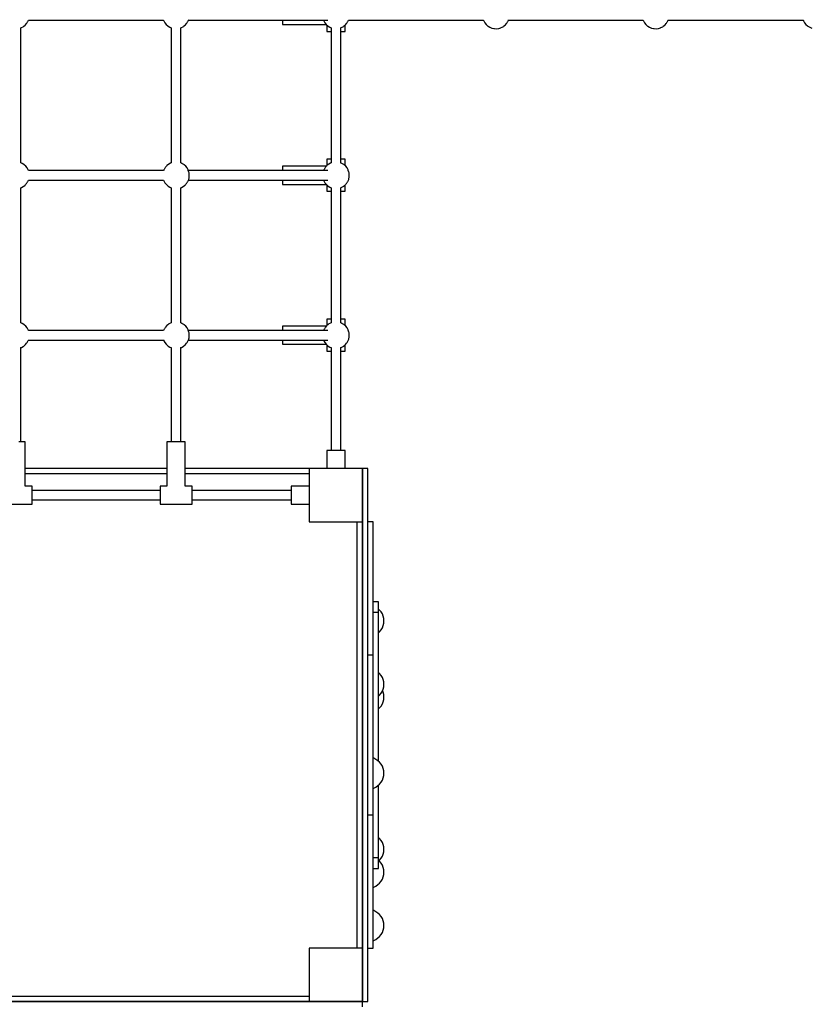
# Model space of a CAD drawing. Units: millimetres. Extents: x 126659 to 160439, y -29293 to -10259.
# Drawn here: x 134495 to 135980, y -23194 to -21347 of the extents above; entities that cross this region are included whole.
import ezdxf

# ---------------------------------------------------------------- set-up
doc = ezdxf.new("R2010")
doc.units = ezdxf.units.MM
doc.layers.add('PV-698EE', color=7, linetype='Continuous')
doc.dimstyles.new('Kopia ISO-25', dxfattribs={"dimtxt": 400, "dimasz": 200, "dimexe": 1.25, "dimexo": 0.625, "dimgap": 50, "dimtad": 1, "dimdec": 1, "dimlfac": 0.001, "dimtxsty": 'Standard', "dimblk": 'OBLIQUE', "dimcen": 2.5, "dimse1": 1, "dimse2": 1, "dimadec": 0, "dimazin": 0, "dimtfac": 1, "dimtdec": 1, "dimtmove": 0, "dimatfit": 3, "dimfxl": 1, "dimarcsym": 0})

# ---------------------------------------------------------------- blocks, each defined once
blk = doc.blocks.new('*U6')
at = {"layer": 'PV-698EE'}
for p, q in [((95204.3, -26480.4), (95204.3, -24580.4)), ((95204.3, -25580.4), (95204.3, -26380.4)), ((95214.3, -25580.4), (95214.3, -26380.4)), ((95204.3, -25890.4), (95204.3, -25770.4)), ((96137.3, -25800.4), (96137.3, -25860.4)), ((96254.3, -25840.3), (96254.3, -25835.6)), ((96171.3, -25847.4), (96254.3, -25847.4)), ((96171.3, -25860.4), (96171.3, -25847.4)), ((96194.3, -26113.4), (96194.3, -25847.4)), ((96204.3, -25847.4), (96238.3, -25847.4)), ((96204.3, -26113.4), (96204.3, -25847.4)), ((96254.3, -25839.4), (96431, -25839.4)), ((96254.3, -25839.4), (96431, -25839.4)), ((96254.3, -25839.4), (96431, -25839.4)), ((96254.3, -25844.1), (96254.3, -25840.3)), ((96254.3, -25846.5), (96254.3, -25844.1)), ((96254.3, -25847.4), (96254.3, -25846.5)), ((96430.9, -25838.9), (96431, -25839.4)), ((96431, -25839.4), (96431.4, -25840.4)), ((96431.4, -25840.4), (96433.1, -25843.7)), ((96433.1, -25843.7), (96433.8, -25844.7)), ((96433.8, -25844.7), (96436, -25847.4)), ((96436, -25847.4), (96436.8, -25848.3)), ((96436.8, -25848.3), (96439.2, -25850.3)), ((96439.2, -25850.3), (96440, -25850.9)), ((96440, -25850.9), (96440.9, -25851.5)), ((96440.9, -25851.5), (96441.9, -25852.1)), ((96441.9, -25852.1), (96443, -25852.7)), ((96443, -25852.7), (96444.2, -25853.2)), ((96444.2, -25853.2), (96445.3, -25853.6)), ((96445.3, -25853.6), (96445.3, -26107.1)), ((96463.3, -25853.6), (96463.6, -25853.5)), ((96463.3, -26107.1), (96463.3, -25853.6)), ((96463.3, -26107.1), (96463.3, -25853.6)), ((96463.3, -26107.1), (96463.3, -25853.6)), ((96463.6, -25853.5), (96464.6, -25853)), ((96464.6, -25853), (96468.1, -25851.2)), ((96468.1, -25851.2), (96471.2, -25848.8)), ((96471.2, -25848.8), (96473.8, -25845.9)), ((96473.8, -25845.9), (96474.5, -25844.9)), ((96474.5, -25844.9), (96476.6, -25841.6)), ((96476.6, -25841.6), (96477.5, -25839.4)), ((96477.5, -25839.4), (96731, -25839.4)), ((96477.5, -25839.4), (96731, -25839.4)), ((96477.5, -25839.4), (96731, -25839.4)), ((96730.9, -25838.9), (96731, -25839.4)), ((96731, -25839.4), (96731.4, -25840.4)), ((96731.4, -25840.4), (96733.1, -25843.7)), ((96733.1, -25843.7), (96733.8, -25844.7)), ((96733.8, -25844.7), (96736, -25847.4)), ((96736, -25847.4), (96736.8, -25848.3)), ((96736.8, -25848.3), (96739.2, -25850.3)), ((96739.2, -25850.3), (96740, -25850.9)), ((96740, -25850.9), (96740.9, -25851.5)), ((96740.9, -25851.5), (96741.9, -25852.1)), ((96741.9, -25852.1), (96743, -25852.7)), ((96743, -25852.7), (96744.2, -25853.2)), ((96744.2, -25853.2), (96745.3, -25853.6)), ((96745.3, -25853.6), (96745.3, -26107.1)), ((96763.3, -25853.6), (96763.6, -25853.5)), ((96763.3, -26107.1), (96763.3, -25853.6)), ((96763.3, -26107.1), (96763.3, -25853.6)), ((96763.6, -25853.5), (96764.6, -25853)), ((96764.6, -25853), (96768.1, -25851.2)), ((96768.1, -25851.2), (96771.2, -25848.8)), ((96771.2, -25848.8), (96773.8, -25845.9)), ((96773.8, -25845.9), (96774.5, -25844.9)), ((96774.5, -25844.9), (96776.6, -25841.6)), ((96776.6, -25841.6), (96777.5, -25839.4)), ((96777.5, -25839.4), (97031, -25839.4)), ((96777.5, -25839.4), (97031, -25839.4)), ((96777.5, -25839.4), (97031, -25839.4)), ((97030.9, -25838.9), (97031, -25839.4)), ((97031, -25839.4), (97031.4, -25840.4)), ((97031.4, -25840.4), (97033.1, -25843.7)), ((97033.1, -25843.7), (97033.8, -25844.7)), ((97033.8, -25844.7), (97036, -25847.4)), ((97036, -25847.4), (97036.8, -25848.3)), ((97036.8, -25848.3), (97039.2, -25850.3)), ((97039.2, -25850.3), (97040, -25850.9)), ((97040, -25850.9), (97040.9, -25851.5)), ((97040.9, -25851.5), (97041.9, -25852.1)), ((97041.9, -25852.1), (97043, -25852.7)), ((97043, -25852.7), (97044.2, -25853.2)), ((97044.2, -25853.2), (97045.3, -25853.6)), ((97045.3, -25853.6), (97045.3, -26107.1)), ((96137.3, -25860.4), (96137.8, -25860.4)), ((96137.8, -25860.4), (96139.5, -25860.4)), ((96139.5, -25860.4), (96142.2, -25860.4)), ((96142.2, -25860.4), (96145.8, -25860.4)), ((96145.3, -25860.4), (96145.3, -26100.4)), ((96145.8, -25860.4), (96149.9, -25860.4)), ((96149.9, -25860.4), (96154.3, -25860.4)), ((96154.3, -25860.4), (96158.7, -25860.4)), ((96158.7, -25860.4), (96162.8, -25860.4)), ((96162.8, -25860.4), (96166.3, -25860.4)), ((96163.3, -26100.4), (96163.3, -25860.4)), ((96166.3, -25860.4), (96169, -25860.4)), ((96169, -25860.4), (96170.7, -25860.4)), ((96170.7, -25860.4), (96171.3, -25860.4)), ((95204.3, -25900.4), (95204.3, -25890.4)), ((95204.3, -26060.4), (95204.3, -25900.4)), ((95204.3, -26190.4), (95204.3, -26070.4)), ((96137.3, -26100.4), (96137.3, -26160.4)), ((96137.8, -26100.4), (96137.3, -26100.4)), ((96139.5, -26100.4), (96137.8, -26100.4)), ((96142.2, -26100.4), (96139.5, -26100.4)), ((96145.8, -26100.4), (96142.2, -26100.4)), ((96149.9, -26100.4), (96145.8, -26100.4)), ((96154.3, -26100.4), (96149.9, -26100.4)), ((96158.7, -26100.4), (96154.3, -26100.4)), ((96162.8, -26100.4), (96158.7, -26100.4)), ((96166.3, -26100.4), (96162.8, -26100.4)), ((96169, -26100.4), (96166.3, -26100.4)), ((96170.7, -26100.4), (96169, -26100.4)), ((96171.3, -26100.4), (96170.7, -26100.4)), ((96171.3, -26113.4), (96171.3, -26100.4)), ((96254.3, -26113.4), (96171.3, -26113.4)), ((96254.3, -26114.2), (96254.3, -26113.4)), ((96254.3, -26116.6), (96254.3, -26114.2)), ((96434, -26115.8), (96431.9, -26119.1)), ((96434.7, -26114.8), (96434, -26115.8)), ((96437.4, -26111.9), (96434.7, -26114.8)), ((96440.4, -26109.5), (96437.4, -26111.9)), ((96443.9, -26107.7), (96440.4, -26109.5)), ((96444.9, -26107.2), (96443.9, -26107.7)), ((96445.4, -26107), (96444.9, -26107.2)), ((96463, -26107), (96463, -26106.9)), ((96464.3, -26107.5), (96463, -26107)), ((96465.5, -26108), (96464.3, -26107.5)), ((96466.6, -26108.6), (96465.5, -26108)), ((96467.6, -26109.2), (96466.6, -26108.6)), ((96468.5, -26109.8), (96467.6, -26109.2)), ((96469.3, -26110.5), (96468.5, -26109.8)), ((96471.7, -26112.4), (96469.3, -26110.5)), ((96472.5, -26113.3), (96471.7, -26112.4)), ((96474.7, -26116), (96472.5, -26113.3)), ((96734, -26115.8), (96731.9, -26119.1)), ((96734.7, -26114.8), (96734, -26115.8)), ((96737.4, -26111.9), (96734.7, -26114.8)), ((96740.4, -26109.5), (96737.4, -26111.9)), ((96743.9, -26107.7), (96740.4, -26109.5)), ((96744.9, -26107.2), (96743.9, -26107.7)), ((96745.4, -26107), (96744.9, -26107.2)), ((96763, -26107), (96763, -26106.9)), ((96764.3, -26107.5), (96763, -26107)), ((96765.5, -26108), (96764.3, -26107.5)), ((96766.6, -26108.6), (96765.5, -26108)), ((96767.6, -26109.2), (96766.6, -26108.6)), ((96768.5, -26109.8), (96767.6, -26109.2)), ((96769.3, -26110.5), (96768.5, -26109.8)), ((96771.7, -26112.4), (96769.3, -26110.5)), ((96772.5, -26113.3), (96771.7, -26112.4)), ((96774.7, -26116), (96772.5, -26113.3)), ((97034, -26115.8), (97031.9, -26119.1)), ((97034.7, -26114.8), (97034, -26115.8)), ((97037.4, -26111.9), (97034.7, -26114.8)), ((97040.4, -26109.5), (97037.4, -26111.9)), ((97043.9, -26107.7), (97040.4, -26109.5)), ((97044.9, -26107.2), (97043.9, -26107.7)), ((97045.4, -26107), (97044.9, -26107.2)), ((96254.3, -26120.4), (96254.3, -26116.6)), ((96254.3, -26125.1), (96254.3, -26120.4)), ((96431, -26121.4), (96254.3, -26121.4)), ((96431, -26121.4), (96254.3, -26121.4)), ((96254.3, -26130.4), (96254.3, -26125.1)), ((96254.3, -26135.6), (96254.3, -26130.4)), ((96431.9, -26119.1), (96431, -26121.4)), ((96475.4, -26117), (96474.7, -26116)), ((96477.1, -26120.3), (96475.4, -26117)), ((96477.5, -26121.3), (96477.1, -26120.3)), ((96477.5, -26121.4), (96477.5, -26121.3)), ((96731, -26121.4), (96477.5, -26121.4)), ((96731, -26121.4), (96477.5, -26121.4)), ((96731.9, -26119.1), (96731, -26121.4)), ((96775.4, -26117), (96774.7, -26116)), ((96777.1, -26120.3), (96775.4, -26117)), ((96777.5, -26121.3), (96777.1, -26120.3)), ((96777.5, -26121.4), (96777.5, -26121.3)), ((97031, -26121.4), (96777.5, -26121.4)), ((97031, -26121.4), (96777.5, -26121.4)), ((97031.9, -26119.1), (97031, -26121.4)), ((96171.3, -26147.4), (96254.3, -26147.4)), ((96171.3, -26160.4), (96171.3, -26147.4)), ((96194.3, -26380.4), (96194.3, -26147.4)), ((96204.3, -26147.4), (96238.3, -26147.4)), ((96204.3, -26413.4), (96204.3, -26147.4)), ((96254.3, -26140.3), (96254.3, -26135.6)), ((96254.3, -26139.4), (96431, -26139.4)), ((96254.3, -26139.4), (96431, -26139.4)), ((96254.3, -26144.1), (96254.3, -26140.3)), ((96254.3, -26146.5), (96254.3, -26144.1)), ((96254.3, -26147.4), (96254.3, -26146.5)), ((96430.9, -26138.9), (96431, -26139.4)), ((96431, -26139.4), (96431.4, -26140.4)), ((96431.4, -26140.4), (96433.1, -26143.7)), ((96433.1, -26143.7), (96433.8, -26144.7)), ((96433.8, -26144.7), (96436, -26147.4)), ((96436, -26147.4), (96436.8, -26148.3)), ((96436.8, -26148.3), (96439.2, -26150.3)), ((96439.2, -26150.3), (96440, -26150.9)), ((96440, -26150.9), (96440.9, -26151.5)), ((96440.9, -26151.5), (96441.9, -26152.1)), ((96441.9, -26152.1), (96443, -26152.7)), ((96443, -26152.7), (96444.2, -26153.2)), ((96464.6, -26153), (96468.1, -26151.2)), ((96468.1, -26151.2), (96471.2, -26148.8)), ((96471.2, -26148.8), (96473.8, -26145.9)), ((96473.8, -26145.9), (96474.5, -26144.9)), ((96474.5, -26144.9), (96476.6, -26141.6)), ((96476.6, -26141.6), (96477.5, -26139.4)), ((96477.5, -26139.4), (96731, -26139.4)), ((96477.5, -26139.4), (96731, -26139.4)), ((96730.9, -26138.9), (96731, -26139.4)), ((96731, -26139.4), (96731.4, -26140.4)), ((96731.4, -26140.4), (96733.1, -26143.7)), ((96733.1, -26143.7), (96733.8, -26144.7)), ((96733.8, -26144.7), (96736, -26147.4)), ((96736, -26147.4), (96736.8, -26148.3)), ((96736.8, -26148.3), (96739.2, -26150.3)), ((96739.2, -26150.3), (96740, -26150.9)), ((96740, -26150.9), (96740.9, -26151.5)), ((96740.9, -26151.5), (96741.9, -26152.1)), ((96741.9, -26152.1), (96743, -26152.7)), ((96743, -26152.7), (96744.2, -26153.2)), ((96764.6, -26153), (96768.1, -26151.2)), ((96768.1, -26151.2), (96771.2, -26148.8)), ((96771.2, -26148.8), (96773.8, -26145.9)), ((96773.8, -26145.9), (96774.5, -26144.9)), ((96774.5, -26144.9), (96776.6, -26141.6)), ((96776.6, -26141.6), (96777.5, -26139.4)), ((96777.5, -26139.4), (97031, -26139.4)), ((96777.5, -26139.4), (97031, -26139.4)), ((97030.9, -26138.9), (97031, -26139.4)), ((97031, -26139.4), (97031.4, -26140.4)), ((97031.4, -26140.4), (97033.1, -26143.7)), ((97033.1, -26143.7), (97033.8, -26144.7)), ((97033.8, -26144.7), (97036, -26147.4)), ((97036, -26147.4), (97036.8, -26148.3)), ((97036.8, -26148.3), (97039.2, -26150.3)), ((97039.2, -26150.3), (97040, -26150.9)), ((97040, -26150.9), (97040.9, -26151.5)), ((97040.9, -26151.5), (97041.9, -26152.1)), ((97041.9, -26152.1), (97043, -26152.7)), ((97043, -26152.7), (97044.2, -26153.2)), ((96137.3, -26160.4), (96137.8, -26160.4)), ((96137.8, -26160.4), (96139.5, -26160.4)), ((96139.5, -26160.4), (96142.2, -26160.4)), ((96142.2, -26160.4), (96145.8, -26160.4)), ((96145.3, -26160.4), (96145.3, -26346.4)), ((96145.8, -26160.4), (96149.9, -26160.4)), ((96149.9, -26160.4), (96154.3, -26160.4)), ((96154.3, -26160.4), (96158.7, -26160.4)), ((96158.7, -26160.4), (96162.8, -26160.4)), ((96162.8, -26160.4), (96166.3, -26160.4)), ((96163.3, -26346.4), (96163.3, -26160.4)), ((96166.3, -26160.4), (96169, -26160.4)), ((96169, -26160.4), (96170.7, -26160.4)), ((96170.7, -26160.4), (96171.3, -26160.4)), ((96444.2, -26153.2), (96445.5, -26153.7)), ((96445.3, -26153.6), (96445.3, -26414.8)), ((96445.5, -26153.7), (96446.7, -26154.2)), ((96446.7, -26154.2), (96447.9, -26154.5)), ((96447.9, -26154.5), (96449.1, -26154.8)), ((96449.1, -26154.8), (96450.2, -26155)), ((96450.2, -26155), (96451.1, -26155.1)), ((96451.1, -26155.1), (96454.2, -26155.3)), ((96454.2, -26155.3), (96455.4, -26155.3)), ((96455.4, -26155.3), (96458.9, -26154.9)), ((96458.9, -26154.9), (96460.1, -26154.7)), ((96460.1, -26154.7), (96463.6, -26153.5)), ((96463.3, -26330.4), (96463.3, -26153.6)), ((96463.3, -26414.8), (96463.3, -26153.6)), ((96463.6, -26153.5), (96464.6, -26153)), ((96744.2, -26153.2), (96745.5, -26153.7)), ((96745.3, -26153.6), (96745.3, -26414.8)), ((96745.5, -26153.7), (96746.7, -26154.2)), ((96746.7, -26154.2), (96747.9, -26154.5)), ((96747.9, -26154.5), (96749.1, -26154.8)), ((96749.1, -26154.8), (96750.2, -26155)), ((96750.2, -26155), (96751.1, -26155.1)), ((96751.1, -26155.1), (96754.2, -26155.3)), ((96754.2, -26155.3), (96755.4, -26155.3)), ((96755.4, -26155.3), (96758.9, -26154.9)), ((96758.9, -26154.9), (96760.1, -26154.7)), ((96760.1, -26154.7), (96763.6, -26153.5)), ((96763.3, -26330.4), (96763.3, -26153.6)), ((96763.3, -26414.8), (96763.3, -26153.6)), ((96763.6, -26153.5), (96764.6, -26153)), ((97044.2, -26153.2), (97045.5, -26153.7)), ((97045.3, -26153.6), (97045.3, -26407.1)), ((97045.3, -26153.6), (97045.3, -26415.4)), ((97045.5, -26153.7), (97046.7, -26154.2)), ((95204.3, -26360.4), (95204.3, -26200.4)), ((96437.3, -26330.4), (96437.3, -26412.1)), ((96438.1, -26330.4), (96437.3, -26330.4)), ((96440.5, -26330.4), (96438.1, -26330.4)), ((96444.3, -26330.4), (96440.5, -26330.4)), ((96445.3, -26330.4), (96444.3, -26330.4)), ((96464.2, -26330.4), (96463.3, -26330.4)), ((96468, -26330.4), (96464.2, -26330.4)), ((96470.4, -26330.4), (96468, -26330.4)), ((96471.3, -26330.4), (96470.4, -26330.4)), ((96471.3, -26412.1), (96471.3, -26330.4)), ((96737.3, -26330.4), (96737.3, -26412.1)), ((96738.1, -26330.4), (96737.3, -26330.4)), ((96740.5, -26330.4), (96738.1, -26330.4)), ((96744.3, -26330.4), (96740.5, -26330.4)), ((96745.3, -26330.4), (96744.3, -26330.4)), ((96764.2, -26330.4), (96763.3, -26330.4)), ((96768, -26330.4), (96764.2, -26330.4)), ((96770.4, -26330.4), (96768, -26330.4)), ((96771.3, -26330.4), (96770.4, -26330.4)), ((96771.3, -26412.1), (96771.3, -26330.4)), ((97037.3, -26330.4), (97037.3, -26412.1)), ((97038.1, -26330.4), (97037.3, -26330.4)), ((97040.5, -26330.4), (97038.1, -26330.4)), ((97044.3, -26330.4), (97040.5, -26330.4)), ((97045.3, -26330.4), (97044.3, -26330.4)), ((96137.3, -26346.4), (96137.3, -26380.4)), ((96137.4, -26346.4), (96137.3, -26346.4)), ((96138.3, -26346.4), (96137.4, -26346.4)), ((96140.1, -26346.4), (96138.3, -26346.4)), ((96142.6, -26346.4), (96140.1, -26346.4)), ((96145.8, -26346.4), (96142.6, -26346.4)), ((96149.4, -26346.4), (96145.8, -26346.4)), ((96153.3, -26346.4), (96149.4, -26346.4)), ((96157.2, -26346.4), (96153.3, -26346.4)), ((96161, -26346.4), (96157.2, -26346.4)), ((96164.4, -26346.4), (96161, -26346.4)), ((96167.3, -26346.4), (96164.4, -26346.4)), ((96169.4, -26346.4), (96167.3, -26346.4)), ((96170.8, -26346.4), (96169.4, -26346.4)), ((96171.3, -26346.4), (96170.8, -26346.4)), ((96171.3, -26380.4), (96171.3, -26346.4)), ((95204.3, -26380.4), (95204.3, -26370.4)), ((95304.3, -26380.4), (95204.3, -26380.4)), ((95204.3, -26380.4), (95204.3, -26480.4)), ((95304.3, -26480.4), (95304.3, -26380.4)), ((96204.3, -26380.4), (96104.3, -26380.4)), ((96104.3, -26380.4), (96104.3, -26480.4)), ((96204.3, -26480.4), (96204.3, -26380.4)), ((96440.4, -26409.5), (96437.4, -26411.9)), ((96443.9, -26407.7), (96440.4, -26409.5)), ((96444.9, -26407.2), (96443.9, -26407.7)), ((96445.3, -26407.1), (96444.9, -26407.2)), ((96464.3, -26407.5), (96463.3, -26407.1)), ((96465.5, -26408), (96464.3, -26407.5)), ((96466.6, -26408.6), (96465.5, -26408)), ((96467.6, -26409.2), (96466.6, -26408.6)), ((96468.5, -26409.8), (96467.6, -26409.2)), ((96469.3, -26410.5), (96468.5, -26409.8)), ((96471.7, -26412.4), (96469.3, -26410.5)), ((96740.4, -26409.5), (96737.4, -26411.9)), ((96743.9, -26407.7), (96740.4, -26409.5)), ((96744.9, -26407.2), (96743.9, -26407.7)), ((96745.3, -26407.1), (96744.9, -26407.2)), ((96764.3, -26407.5), (96763.3, -26407.1)), ((96765.5, -26408), (96764.3, -26407.5)), ((96766.6, -26408.6), (96765.5, -26408)), ((96767.6, -26409.2), (96766.6, -26408.6)), ((96768.5, -26409.8), (96767.6, -26409.2)), ((96769.3, -26410.5), (96768.5, -26409.8)), ((96771.7, -26412.4), (96769.3, -26410.5)), ((97040.4, -26409.5), (97037.4, -26411.9)), ((97043.9, -26407.7), (97040.4, -26409.5)), ((97044.9, -26407.2), (97043.9, -26407.7)), ((97045.3, -26407.1), (97044.9, -26407.2)), ((96238.3, -26413.4), (96204.3, -26413.4)), ((96238.3, -26413.4), (96204.3, -26413.4)), ((96238.3, -26413.5), (96238.3, -26413.4)), ((96238.3, -26414.4), (96238.3, -26413.5)), ((96238.3, -26416.1), (96238.3, -26414.4)), ((96238.3, -26418.7), (96238.3, -26416.1)), ((96238.3, -26421.9), (96238.3, -26418.7)), ((96431, -26421.4), (96238.3, -26421.4)), ((96238.3, -26425.5), (96238.3, -26421.9)), ((96238.3, -26429.4), (96238.3, -26425.5)), ((96238.3, -26433.3), (96238.3, -26429.4)), ((96424.3, -26413.4), (96424.3, -26413.9)), ((96436.1, -26413.4), (96424.3, -26413.4)), ((96424.3, -26413.9), (96424.3, -26415.6)), ((96424.3, -26415.6), (96424.3, -26418.3)), ((96424.3, -26418.3), (96424.3, -26421.4)), ((96431.9, -26419.1), (96431, -26421.4)), ((96434, -26415.8), (96431.9, -26419.1)), ((96434.7, -26414.8), (96434, -26415.8)), ((96437.4, -26411.9), (96434.7, -26414.8)), ((96472.5, -26413.3), (96471.7, -26412.4)), ((96474.7, -26416), (96472.5, -26413.3)), ((96484.3, -26413.4), (96472.6, -26413.4)), ((96475.4, -26417), (96474.7, -26416)), ((96477.1, -26420.3), (96475.4, -26417)), ((96477.5, -26421.3), (96477.1, -26420.3)), ((96477.5, -26421.4), (96477.5, -26421.3)), ((96731, -26421.4), (96477.5, -26421.4)), ((96484.3, -26413.9), (96484.3, -26413.4)), ((96484.3, -26415.6), (96484.3, -26413.9)), ((96484.3, -26418.3), (96484.3, -26415.6)), ((96484.3, -26421.4), (96484.3, -26418.3)), ((96724.3, -26413.4), (96724.3, -26413.9)), ((96736.1, -26413.4), (96724.3, -26413.4)), ((96724.3, -26413.9), (96724.3, -26415.6)), ((96724.3, -26415.6), (96724.3, -26418.3)), ((96724.3, -26418.3), (96724.3, -26421.4)), ((96731.9, -26419.1), (96731, -26421.4)), ((96734, -26415.8), (96731.9, -26419.1)), ((96734.7, -26414.8), (96734, -26415.8)), ((96737.4, -26411.9), (96734.7, -26414.8)), ((96772.5, -26413.3), (96771.7, -26412.4)), ((96774.7, -26416), (96772.5, -26413.3)), ((96784.3, -26413.4), (96772.6, -26413.4)), ((96775.4, -26417), (96774.7, -26416)), ((96777.1, -26420.3), (96775.4, -26417)), ((96777.5, -26421.3), (96777.1, -26420.3)), ((96777.5, -26421.4), (96777.5, -26421.3)), ((97031.2, -26421.4), (96777.5, -26421.4)), ((96784.3, -26413.9), (96784.3, -26413.4)), ((96784.3, -26415.6), (96784.3, -26413.9)), ((96784.3, -26418.3), (96784.3, -26415.6)), ((96784.3, -26421.4), (96784.3, -26418.3)), ((97024.3, -26413.4), (97024.3, -26413.9)), ((97036.1, -26413.4), (97024.3, -26413.4)), ((97024.3, -26413.9), (97024.3, -26415.6)), ((97024.3, -26415.6), (97024.3, -26418.3)), ((97024.3, -26418.3), (97024.3, -26421.4)), ((97031.9, -26419.1), (97031, -26421.4)), ((97034, -26415.8), (97031.9, -26419.1)), ((97034.7, -26414.8), (97034, -26415.8)), ((97037.4, -26411.9), (97034.7, -26414.8)), ((96204.3, -26447.4), (96238.3, -26447.4)), ((96204.3, -26480.4), (96204.3, -26447.4)), ((96238.3, -26437.1), (96238.3, -26433.3)), ((96238.3, -26440.5), (96238.3, -26437.1)), ((96238.3, -26439.4), (96424.3, -26439.4)), ((96238.3, -26439.4), (96431, -26439.4)), ((96238.3, -26443.4), (96238.3, -26440.5)), ((96238.3, -26445.5), (96238.3, -26443.4)), ((96238.3, -26446.9), (96238.3, -26445.5)), ((96238.3, -26447.4), (96238.3, -26446.9)), ((96424.3, -26439.4), (96424.3, -26442.4)), ((96424.3, -26442.4), (96424.3, -26445.1)), ((96424.3, -26445.1), (96424.3, -26446.8)), ((96424.3, -26446.8), (96424.3, -26447.4)), ((96424.3, -26447.4), (96436, -26447.4)), ((96430.9, -26438.9), (96431, -26439.4)), ((96431, -26439.4), (96431.4, -26440.4)), ((96431.4, -26440.4), (96433.1, -26443.7)), ((96433.1, -26443.7), (96433.8, -26444.7)), ((96433.8, -26444.7), (96436, -26447.4)), ((96436, -26447.4), (96436.8, -26448.3)), ((96436.8, -26448.3), (96439.2, -26450.3)), ((96471.2, -26448.8), (96473.8, -26445.9)), ((96472.4, -26447.4), (96484.3, -26447.4)), ((96473.8, -26445.9), (96474.5, -26444.9)), ((96474.5, -26444.9), (96476.6, -26441.6)), ((96476.6, -26441.6), (96477.5, -26439.4)), ((96477.5, -26439.4), (96731, -26439.4)), ((96484.3, -26439.4), (96724.3, -26439.4)), ((96484.3, -26442.4), (96484.3, -26439.4)), ((96484.3, -26445.1), (96484.3, -26442.4)), ((96484.3, -26446.8), (96484.3, -26445.1)), ((96484.3, -26447.4), (96484.3, -26446.8)), ((96724.3, -26439.4), (96724.3, -26442.4)), ((96724.3, -26442.4), (96724.3, -26445.1)), ((96724.3, -26445.1), (96724.3, -26446.8)), ((96724.3, -26446.8), (96724.3, -26447.4)), ((96724.3, -26447.4), (96736, -26447.4)), ((96730.9, -26438.9), (96731, -26439.4)), ((96731, -26439.4), (96731.4, -26440.4)), ((96731.4, -26440.4), (96733.1, -26443.7)), ((96733.1, -26443.7), (96733.8, -26444.7)), ((96733.8, -26444.7), (96736, -26447.4)), ((96736, -26447.4), (96736.8, -26448.3)), ((96736.8, -26448.3), (96739.2, -26450.3)), ((96771.2, -26448.8), (96773.8, -26445.9)), ((96772.4, -26447.4), (96784.3, -26447.4)), ((96773.8, -26445.9), (96774.5, -26444.9)), ((96774.5, -26444.9), (96776.6, -26441.6)), ((96776.6, -26441.6), (96777.7, -26438.9)), ((96777.5, -26439.4), (97031, -26439.4)), ((96784.3, -26439.4), (97024.3, -26439.4)), ((96784.3, -26442.4), (96784.3, -26439.4)), ((96784.3, -26445.1), (96784.3, -26442.4)), ((96784.3, -26446.8), (96784.3, -26445.1)), ((96784.3, -26447.4), (96784.3, -26446.8)), ((97024.3, -26439.4), (97024.3, -26442.4)), ((97024.3, -26442.4), (97024.3, -26445.1)), ((97024.3, -26445.1), (97024.3, -26446.8)), ((97024.3, -26446.8), (97024.3, -26447.4)), ((97024.3, -26447.4), (97036, -26447.4)), ((97031, -26439.3), (97031, -26439.4)), ((97031, -26439.4), (97031.4, -26440.4)), ((97031.4, -26440.4), (97033.1, -26443.7)), ((97033.1, -26443.7), (97033.8, -26444.7)), ((97033.8, -26444.7), (97036, -26447.4)), ((97036, -26447.4), (97036.8, -26448.3)), ((97036.8, -26448.3), (97039.2, -26450.3)), ((96439.2, -26450.3), (96440, -26450.9)), ((96440, -26450.9), (96440.9, -26451.5)), ((96440.9, -26451.5), (96441.9, -26452.1)), ((96441.9, -26452.1), (96443, -26452.7)), ((96443, -26452.7), (96444.2, -26453.2)), ((96444.2, -26453.2), (96445.5, -26453.7)), ((96445.5, -26453.7), (96446.7, -26454.2)), ((96446.7, -26454.2), (96447.9, -26454.5)), ((96447.9, -26454.5), (96449.1, -26454.8)), ((96449.1, -26454.8), (96450.2, -26455)), ((96450.2, -26455), (96451.1, -26455.1)), ((96451.1, -26455.1), (96454.2, -26455.3)), ((96454.2, -26455.3), (96455.4, -26455.3)), ((96455.4, -26455.3), (96458.9, -26454.9)), ((96458.9, -26454.9), (96460.1, -26454.7)), ((96460.1, -26454.7), (96463.6, -26453.5)), ((96463.6, -26453.5), (96464.6, -26453)), ((96464.6, -26453), (96468.1, -26451.2)), ((96468.1, -26451.2), (96471.2, -26448.8)), ((96739.2, -26450.3), (96740, -26450.9)), ((96740, -26450.9), (96740.9, -26451.5)), ((96740.9, -26451.5), (96741.9, -26452.1)), ((96741.9, -26452.1), (96743, -26452.7)), ((96743, -26452.7), (96744.2, -26453.2)), ((96744.2, -26453.2), (96745.5, -26453.7)), ((96745.5, -26453.7), (96746.7, -26454.2)), ((96746.7, -26454.2), (96747.9, -26454.5)), ((96747.9, -26454.5), (96749.1, -26454.8)), ((96749.1, -26454.8), (96750.2, -26455)), ((96750.2, -26455), (96751.1, -26455.1)), ((96751.1, -26455.1), (96754.2, -26455.3)), ((96754.2, -26455.3), (96755.4, -26455.3)), ((96755.4, -26455.3), (96758.9, -26454.9)), ((96758.9, -26454.9), (96760.1, -26454.7)), ((96760.1, -26454.7), (96763.6, -26453.5)), ((96763.6, -26453.5), (96764.6, -26453)), ((96764.6, -26453), (96768.1, -26451.2)), ((96768.1, -26451.2), (96771.2, -26448.8)), ((97039.2, -26450.3), (97040, -26450.9)), ((97040, -26450.9), (97040.9, -26451.5)), ((97040.9, -26451.5), (97041.9, -26452.1)), ((97041.9, -26452.1), (97043, -26452.7)), ((97043, -26452.7), (97044.2, -26453.2)), ((97044.2, -26453.2), (97045.4, -26453.7)), ((97045.3, -26453.6), (97045.3, -26707.1)), ((95194.3, -26480.4), (95204.3, -26480.4)), ((96204.3, -26480.4), (95204.3, -26480.4)), ((95204.3, -26480.4), (95204.3, -26490.4)), ((95204.3, -26480.4), (95304.3, -26480.4)), ((95304.3, -26470.4), (96104.3, -26470.4)), ((95304.3, -26480.4), (95304.3, -26470.4)), ((95304.3, -26480.4), (96104.3, -26480.4)), ((95484.3, -26480.4), (95324.3, -26480.4)), ((95614.3, -26480.4), (95554.3, -26480.4)), ((95784.3, -26480.4), (95624.3, -26480.4)), ((95854.3, -26480.4), (95794.3, -26480.4)), ((96084.3, -26480.4), (95924.3, -26480.4)), ((96104.3, -26480.4), (96204.3, -26480.4)), ((96204.3, -26490.4), (96204.3, -26480.4)), ((95204.3, -26490.4), (96204.3, -26490.4)), ((95304.3, -26490.4), (95304.3, -26494.6)), ((95304.3, -26494.6), (95304.3, -26500.4)), ((95304.3, -26500.4), (95312.8, -26500.4)), ((95312.8, -26500.4), (95337.7, -26500.4)), ((95318.9, -26500.4), (95319.2, -26501.3)), ((95319.2, -26501.3), (95321.1, -26505.4)), ((95337.7, -26500.4), (95377.5, -26500.4)), ((95373, -26505.4), (95375, -26501.3)), ((95375, -26501.3), (95375.3, -26500.4)), ((95377.5, -26500.4), (95429.3, -26500.4)), ((95418.9, -26500.4), (95419.2, -26501.3)), ((95419.2, -26501.3), (95421.1, -26505.4)), ((95429.3, -26500.4), (95489.6, -26500.4)), ((95454.3, -26500.4), (95454.3, -26510.4)), ((95474.3, -26510.4), (95474.3, -26500.4)), ((95489.6, -26500.4), (95554.3, -26500.4)), ((95554.3, -26500.4), (95554.3, -26490.4)), ((95554.3, -26500.4), (95854.3, -26500.4)), ((95604.6, -26500.4), (95604.9, -26501.3)), ((95604.9, -26501.3), (95606.8, -26505.4)), ((95658.7, -26505.4), (95660.7, -26501.3)), ((95660.7, -26501.3), (95661, -26500.4)), ((95854.3, -26494.6), (95854.3, -26490.4)), ((95854.3, -26500.4), (95854.3, -26494.6)), ((95854.3, -26500.4), (95919, -26500.4)), ((95919, -26500.4), (95979.3, -26500.4)), ((95934.3, -26510.4), (95934.3, -26500.4)), ((95954.3, -26510.4), (95954.3, -26500.4)), ((95979.3, -26500.4), (96031, -26500.4)), ((96031, -26500.4), (96070.8, -26500.4)), ((96070.8, -26500.4), (96095.7, -26500.4)), ((96095.7, -26500.4), (96104.3, -26500.4)), ((96104.3, -26500.4), (96104.3, -26490.4)), ((95321.1, -26505.4), (95323.7, -26509.1)), ((95323.7, -26509.1), (95326.7, -26512.3)), ((95326.7, -26512.3), (95330.2, -26515.1)), ((95330.2, -26515.1), (95334.1, -26517.4)), ((95334.1, -26517.4), (95338.3, -26519)), ((95338.3, -26519), (95342.6, -26520)), ((95342.6, -26520), (95347.1, -26520.4)), ((95347.1, -26520.4), (95351.6, -26520)), ((95351.6, -26520), (95355.9, -26519)), ((95355.9, -26519), (95360.1, -26517.4)), ((95360.1, -26517.4), (95364, -26515.1)), ((95364, -26515.1), (95367.5, -26512.3)), ((95367.5, -26512.3), (95370.5, -26509.1)), ((95370.5, -26509.1), (95373, -26505.4)), ((95421.1, -26505.4), (95423.7, -26509.1)), ((95423.7, -26509.1), (95426.7, -26512.3)), ((95426.7, -26512.3), (95430.2, -26515.1)), ((95430.2, -26515.1), (95434.1, -26517.4)), ((95434.1, -26517.4), (95438.3, -26519)), ((95438.3, -26519), (95442.6, -26520)), ((95442.6, -26520), (95447.1, -26520.4)), ((95447.1, -26520.4), (95451.6, -26520)), ((95451.6, -26520), (95455.9, -26519)), ((95454.3, -26510.4), (95456.9, -26510.4)), ((95455.9, -26519), (95460.1, -26517.4)), ((95456.9, -26510.4), (95464.3, -26510.4)), ((95460.1, -26517.4), (95464, -26515.1)), ((95464, -26515.1), (95467.5, -26512.3)), ((95464.3, -26510.4), (95474.3, -26510.4)), ((95467.5, -26512.3), (95469.3, -26510.4)), ((95468.5, -26511.2), (95469.6, -26512.3)), ((95469.6, -26512.3), (95473.1, -26515.1)), ((95473.1, -26515.1), (95477, -26517.4)), ((95474.3, -26510.4), (95610.6, -26510.4)), ((95477, -26517.4), (95481.1, -26519)), ((95481.1, -26519), (95485.5, -26520)), ((95485.5, -26520), (95490, -26520.4)), ((95490, -26520.4), (95494.4, -26520)), ((95494.4, -26520), (95498.8, -26519)), ((95498.8, -26519), (95502.9, -26517.4)), ((95502.9, -26517.4), (95506.8, -26515.1)), ((95506.8, -26515.1), (95510.3, -26512.3)), ((95510.3, -26512.3), (95512.2, -26510.4)), ((95606.8, -26505.4), (95609.4, -26509.1)), ((95609.4, -26509.1), (95612.4, -26512.3)), ((95612.4, -26512.3), (95615.9, -26515.1)), ((95615.9, -26515.1), (95619.8, -26517.4)), ((95619.8, -26517.4), (95624, -26519)), ((95624, -26519), (95628.4, -26520)), ((95628.4, -26520), (95632.8, -26520.4)), ((95632.8, -26520.4), (95637.3, -26520)), ((95637.3, -26520), (95641.6, -26519)), ((95641.6, -26519), (95645.8, -26517.4)), ((95645.8, -26517.4), (95649.7, -26515.1)), ((95649.7, -26515.1), (95653.2, -26512.3)), ((95653.2, -26512.3), (95656.2, -26509.1)), ((95655, -26510.4), (95934.3, -26510.4)), ((95656.2, -26509.1), (95658.7, -26505.4)), ((95753.4, -26510.4), (95755.3, -26512.3)), ((95755.3, -26512.3), (95758.8, -26515.1)), ((95758.8, -26515.1), (95762.7, -26517.4)), ((95762.7, -26517.4), (95766.8, -26519)), ((95766.8, -26519), (95771.2, -26520)), ((95771.2, -26520), (95775.7, -26520.4)), ((95775.7, -26520.4), (95780.1, -26520)), ((95777.2, -26510.4), (95779.1, -26512.3)), ((95779.1, -26512.3), (95782.6, -26515.1)), ((95780.1, -26520), (95784.5, -26519)), ((95782.6, -26515.1), (95786.5, -26517.4)), ((95784.5, -26519), (95787.6, -26517.8)), ((95786.5, -26517.4), (95790.7, -26519)), ((95790.7, -26519), (95795, -26520)), ((95795, -26520), (95799.5, -26520.4)), ((95799.5, -26520.4), (95804, -26520)), ((95804, -26520), (95808.3, -26519)), ((95808.3, -26519), (95812.5, -26517.4)), ((95812.5, -26517.4), (95816.3, -26515.1)), ((95816.3, -26515.1), (95819.8, -26512.3)), ((95819.8, -26512.3), (95821.7, -26510.4)), ((95896.3, -26510.4), (95898.1, -26512.3)), ((95898.1, -26512.3), (95901.6, -26515.1)), ((95901.6, -26515.1), (95905.5, -26517.4)), ((95905.5, -26517.4), (95909.7, -26519)), ((95909.7, -26519), (95914.1, -26520)), ((95914.1, -26520), (95918.5, -26520.4)), ((95918.5, -26520.4), (95923, -26520)), ((95923, -26520), (95927.4, -26519)), ((95927.4, -26519), (95931.5, -26517.4)), ((95931.5, -26517.4), (95935.4, -26515.1)), ((95934.3, -26510.4), (95944.3, -26510.4)), ((95935.4, -26515.1), (95938.9, -26512.3)), ((95938.9, -26512.3), (95940.7, -26510.4)), ((95944.3, -26510.4), (95951.6, -26510.4)), ((95951.6, -26510.4), (95954.3, -26510.4)), ((97030.4, -26722.8), (97029.6, -26726.7)), ((97030.4, -26722.8), (97029.6, -26726.7)), ((97031.9, -26719.1), (97030.4, -26722.8)), ((97031.9, -26719.1), (97030.4, -26722.8)), ((97034, -26715.8), (97031.9, -26719.1)), ((97034, -26715.8), (97031.9, -26719.1)), ((97034.7, -26714.8), (97034, -26715.8)), ((97034.7, -26714.8), (97034, -26715.8)), ((97037.4, -26711.9), (97034.7, -26714.8)), ((97037.4, -26711.9), (97034.7, -26714.8)), ((97040.4, -26709.5), (97037.4, -26711.9)), ((97040.4, -26709.5), (97037.4, -26711.9)), ((97043.9, -26707.7), (97040.4, -26709.5)), ((97043.9, -26707.7), (97040.4, -26709.5)), ((97044.9, -26707.2), (97043.9, -26707.7)), ((97044.9, -26707.2), (97043.9, -26707.7)), ((97045.3, -26707.1), (97044.9, -26707.2)), ((97045.3, -26707.1), (97044.9, -26707.2)), ((97029.5, -26727.9), (97029.3, -26731.8)), ((97029.5, -26727.9), (97029.3, -26731.8)), ((97029.3, -26731.8), (97029.8, -26735.6)), ((97029.3, -26731.8), (97029.8, -26735.6)), ((97029.6, -26726.7), (97029.5, -26727.9)), ((97029.6, -26726.7), (97029.5, -26727.9)), ((97029.8, -26735.6), (97031, -26739.4)), ((97029.8, -26735.6), (97031, -26739.4)), ((97031, -26739.4), (97031.4, -26740.4)), ((97031, -26739.4), (97031.4, -26740.4)), ((97031.4, -26740.4), (97033.1, -26743.7)), ((97031.4, -26740.4), (97033.1, -26743.7)), ((97033.1, -26743.7), (97033.8, -26744.7)), ((97033.1, -26743.7), (97033.8, -26744.7)), ((97033.8, -26744.7), (97036, -26747.4)), ((97033.8, -26744.7), (97036, -26747.4)), ((97036, -26747.4), (97036.8, -26748.3)), ((97036, -26747.4), (97036.8, -26748.3)), ((97036.8, -26748.3), (97039.2, -26750.3)), ((97036.8, -26748.3), (97039.2, -26750.3)), ((97039.2, -26750.3), (97040, -26750.9)), ((97039.2, -26750.3), (97040, -26750.9)), ((97040, -26750.9), (97040.9, -26751.5)), ((97040, -26750.9), (97040.9, -26751.5)), ((97040.9, -26751.5), (97041.9, -26752.1)), ((97040.9, -26751.5), (97041.9, -26752.1)), ((97041.9, -26752.1), (97043, -26752.7)), ((97041.9, -26752.1), (97043, -26752.7)), ((97043, -26752.7), (97044.2, -26753.2)), ((97043, -26752.7), (97044.2, -26753.2)), ((97044.2, -26753.2), (97045.5, -26753.7)), ((97044.2, -26753.2), (97045.5, -26753.7)), ((97045.3, -26753.6), (97045.3, -27006.7)), ((97045.5, -26753.7), (97045.7, -26753.8)), ((97045.5, -26753.7), (97045.7, -26753.8)), ((97031.9, -27018.5), (97030.4, -27022.2)), ((97034, -27015.2), (97031.9, -27018.5)), ((97034.7, -27014.2), (97034, -27015.2)), ((97037.4, -27011.3), (97034.7, -27014.2)), ((97040.4, -27008.9), (97037.4, -27011.3)), ((97043.9, -27007.1), (97040.4, -27008.9)), ((97044.9, -27006.6), (97043.9, -27007.1)), ((97045.3, -27006.5), (97044.9, -27006.6)), ((97029.5, -27027.2), (97029.3, -27031.2)), ((97029.3, -27031.2), (97029.8, -27035)), ((97029.6, -27026.1), (97029.5, -27027.2)), ((97030.4, -27022.2), (97029.6, -27026.1)), ((97029.8, -27035), (97031, -27038.7)), ((97031, -27038.7), (97031.4, -27039.8)), ((97031.4, -27039.8), (97033.1, -27043.1)), ((97033.1, -27043.1), (97033.8, -27044.1)), ((97033.8, -27044.1), (97036, -27046.8)), ((97036, -27046.8), (97036.8, -27047.7)), ((97036.8, -27047.7), (97039.2, -27049.6)), ((97039.2, -27049.6), (97040, -27050.2)), ((97040, -27050.2), (97040.9, -27050.9)), ((97040.9, -27050.9), (97041.9, -27051.5)), ((97041.9, -27051.5), (97043, -27052.1)), ((97043, -27052.1), (97044.2, -27052.6)), ((97044.2, -27052.6), (97045.5, -27053.1)), ((97045.3, -27053), (97045.3, -27306.9)), ((97034, -27315.5), (97031.9, -27318.8)), ((97034.7, -27314.5), (97034, -27315.5)), ((97037.4, -27311.6), (97034.7, -27314.5)), ((97040.4, -27309.2), (97037.4, -27311.6)), ((97043.9, -27307.4), (97040.4, -27309.2)), ((97044.9, -27306.9), (97043.9, -27307.4)), ((97045.3, -27306.8), (97044.9, -27306.9)), ((97031.9, -27318.8), (97030.4, -27322.5))]:
    blk.add_line(p, q, dxfattribs=at)
blk = doc.blocks.new('_Oblique')
at = {"color": 0, "linetype": 'ByBlock', "lineweight": -2}
blk.add_line((-0.5, -0.5), (0.5, 0.5), dxfattribs=at)
blk = doc.blocks.new('*D17')
at = {"layer": 'DEFPOINTS', "color": 0}
for p in [(134383.6, -15184.3), (128738.5, -25429.3), (135344.3, -25429.3)]:
    blk.add_point(p, dxfattribs=at)
at = {"layer": 'PV-698EE', "color": 0, "lineweight": -2}
blk.add_line((128738.5, -15184.3), (128738.5, -25429.3), dxfattribs=at)
at = {"layer": 'PV-698EE', "color": 0, "lineweight": -2, "xscale": 200, "yscale": 200, "zscale": 200}
for p, rotation in [((128738.5, -15184.3), 90), ((128738.5, -25429.3), 270)]:
    blk.add_blockref('_Oblique', p, dxfattribs=dict(at, rotation=rotation))
at = {"layer": 'PV-698EE', "color": 0, "insert": (128455.1, -20306.8), "char_height": 400, "attachment_point": 5, "rotation": 90}
blk.add_mtext('10,3 m', dxfattribs=at)

msp = doc.modelspace()

# ---------------------------------------------------------------- block references
at = {"layer": 'PV-698EE', "rotation": 90}
msp.add_blockref('*U6', (108658.1, -118393.05), dxfattribs=at)

# ---------------------------------------------------------------- dimensions: what is measured, and where the dimension line sits
at = {"layer": 'PV-698EE'}
dim = msp.add_linear_dim(base=(128738.45, -25429.27), p1=(134383.57, -15184.33), p2=(135344.27, -25429.27), angle=90, text='10,3 m', dimstyle='Kopia ISO-25', override={"dimpost": ' m'}, dxfattribs=at)
dim.commit()
dim.dimension.update_dxf_attribs({"geometry": '*D17', "text_midpoint": (128455.12, -20306.8)})

doc.saveas('drawing.dxf')
